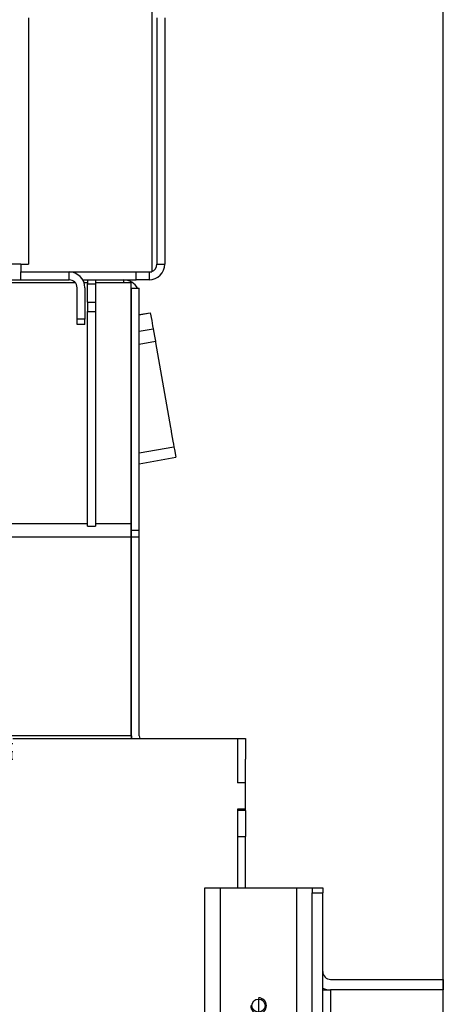
# Model space of a CAD drawing. Units: millimetres. Extents: x -7 to 287, y 17 to 217.
# Drawn here: x 108 to 116, y 163 to 182 of the extents above; entities that cross this region are included whole.
import ezdxf

# ---------------------------------------------------------------- set-up
doc = ezdxf.new("R2010")
doc.units = ezdxf.units.MM
doc.linetypes.add('DASH_CENTER', pattern=[14, 11, -1, 1, -1])
doc.layers.add('1', color=7, linetype='Continuous')
doc.styles.add('CONVERTER_12', font='txt.shx', dxfattribs={"width": 0.9, "oblique": 11})
doc.dimstyles.new('ME10_DIM_28', dxfattribs={"dimtxt": 60, "dimasz": 70, "dimexe": 40, "dimexo": 0, "dimgap": 40, "dimtad": 1, "dimdec": 0, "dimdsep": 46, "dimtxsty": 'CONVERTER_12', "dimsah": 1, "dimcen": 0.09, "dimclrd": 2, "dimclre": 2, "dimclrt": 2, "dimadec": 0, "dimazin": 0, "dimtfac": 1, "dimtdec": 4, "dimtix": 1, "dimtmove": 0, "dimatfit": 3, "dimfxl": 0, "dimtolj": 1, "dimtzin": 0, "dimarcsym": 0})
doc.dimstyles.new('ME10_DIM_30', dxfattribs={"dimtxt": 60, "dimasz": 70, "dimexe": 40, "dimexo": 0, "dimgap": 40, "dimtad": 1, "dimdsep": 46, "dimtxsty": 'CONVERTER_12', "dimsah": 1, "dimcen": 0.09, "dimclrd": 2, "dimclre": 2, "dimclrt": 2, "dimadec": 0, "dimazin": 0, "dimtfac": 1, "dimtdec": 4, "dimtix": 1, "dimtmove": 0, "dimatfit": 3, "dimfxl": 0, "dimtolj": 1, "dimtzin": 0, "dimarcsym": 0})

# ---------------------------------------------------------------- blocks, each defined once
blk = doc.blocks.new('Stone_Small_2_5_12__406', base_point=(1952.25, 3547))
at = {"color": 7, "linetype": 'Continuous'}
for p, q in [((2162.25, 3550), (2162.25, 3547.17)), ((2162.25, 3547.17), (2162.25, 3547))]:
    blk.add_line(p, q, dxfattribs=at)
blk = doc.blocks.new('Stone_Small_2_5_3__407', base_point=(1952.25, 3547))
at = {"color": 7, "linetype": 'Continuous'}
for p, q in [((2162.25, 3550), (2162.25, 3547.17)), ((2162.25, 3547.17), (2162.25, 3547))]:
    blk.add_line(p, q, dxfattribs=at)
blk = doc.blocks.new('Stone_Small_2_5_4__408', base_point=(2162.25, 3547))
at = {"color": 7, "linetype": 'Continuous'}
for p, q in [((2212.25, 3946.83), (2212.25, 3547.17)), ((2162.25, 3550), (2162.25, 3547.17)), ((2162.25, 3547.17), (2162.25, 3547)), ((2163.26, 3547), (2180.75, 3547)), ((2180.75, 3547), (2206.28, 3547)), ((2206.28, 3547), (2211.25, 3547)), ((2211.25, 3547), (2212.25, 3547)), ((2212.25, 3547.17), (2212.25, 3547))]:
    blk.add_line(p, q, dxfattribs=at)
blk = doc.blocks.new('Plate_Refractory_Stones_700_1_1__411', base_point=(1897.25, 3527))
at = {"color": 7, "linetype": 'Continuous'}
for p, q in [((2165.18, 3644), (2165.18, 3550)), ((2214.25, 3644), (2214.25, 3640.97)), ((2217.25, 3644), (2217.25, 3640.97)), ((2214.25, 3640.97), (2214.25, 3577.03)), ((2217.25, 3640.97), (2217.25, 3577.03)), ((2214.25, 3577.03), (2214.25, 3574)), ((2214.25, 3574), (2214.25, 3550)), ((2217.25, 3577.03), (2217.25, 3574)), ((2217.25, 3574), (2217.25, 3550)), ((2162.25, 3550), (2165.18, 3550)), ((2162.25, 3550), (2162.25, 3547.17)), ((2160.25, 3544), (2163.26, 3544)), ((2163.26, 3547), (2180.75, 3547)), ((2163.26, 3544), (2180.75, 3544)), ((2180.75, 3547), (2206.28, 3547)), ((2185.95, 3544), (2187.75, 3544)), ((2187.75, 3544), (2190.75, 3544)), ((2190.75, 3544), (2201.5, 3544)), ((2201.5, 3544), (2206.28, 3544)), ((2206.28, 3547), (2211.25, 3547)), ((2211.25, 3544), (2206.28, 3544)), ((2183.75, 3529), (2183.75, 3541)), ((2186.75, 3541), (2186.75, 3529)), ((2183.75, 3527), (2183.75, 3529)), ((2186.75, 3527), (2186.75, 3529)), ((2186.75, 3527), (2183.75, 3527))]:
    blk.add_line(p, q, dxfattribs=at)
at = {"color": 3, "linetype": 'Continuous'}
for p, q in [((2162.25, 3550), (2154.25, 3550)), ((2186.75, 3529), (2183.75, 3529))]:
    blk.add_line(p, q, dxfattribs=at)
at = {"color": 7, "linetype": 'Continuous'}
for centre, radius, start, end in [((2211.25, 3550), 6, 270, 0), ((2211.25, 3550), 3, 289.4712, 0), ((2180.75, 3541), 6, 0, 90), ((2180.75, 3541), 3, 0, 90), ((2211.25, 3550), 3, 270, 289.4712)]:
    blk.add_arc(centre, radius, start, end, dxfattribs=at)
blk.add_spline([(2162.25, 3547.17), (2162.75, 3547.04), (2163.26, 3547)], degree=3, dxfattribs=at)
blk = doc.blocks.new('Plate_Refractory_Stones_700_2__412', base_point=(1897.25, 3527))
at = {"color": 7, "linetype": 'Continuous'}
for p, q in [((2165.18, 3644), (2165.18, 3550)), ((2214.25, 3644), (2214.25, 3640.97)), ((2217.25, 3644), (2217.25, 3640.97)), ((2214.25, 3640.97), (2214.25, 3577.03)), ((2217.25, 3640.97), (2217.25, 3577.03)), ((2214.25, 3577.03), (2214.25, 3574)), ((2214.25, 3574), (2214.25, 3550)), ((2217.25, 3577.03), (2217.25, 3574)), ((2217.25, 3574), (2217.25, 3550)), ((2162.25, 3550), (2165.18, 3550)), ((2162.25, 3550), (2162.25, 3547.17)), ((2214.25, 3550), (2217.25, 3550)), ((2160.25, 3544), (2163.26, 3544)), ((2162.25, 3547.17), (2162.25, 3547)), ((2162.25, 3544.08), (2162.25, 3547)), ((2163.26, 3547), (2180.75, 3547)), ((2163.26, 3544), (2180.75, 3544)), ((2180.75, 3547), (2206.28, 3547)), ((2180.75, 3544), (2180.75, 3547)), ((2185.95, 3544), (2187.75, 3544)), ((2187.75, 3544), (2190.75, 3544)), ((2190.75, 3544), (2201.5, 3544)), ((2201.5, 3544), (2206.28, 3544)), ((2206.28, 3544), (2206.28, 3547)), ((2206.28, 3547), (2211.25, 3547)), ((2211.25, 3544), (2206.28, 3544)), ((2211.25, 3547), (2211.25, 3544)), ((2183.75, 3529), (2183.75, 3541)), ((2186.75, 3541), (2186.75, 3529)), ((2183.75, 3527), (2183.75, 3529)), ((2186.75, 3527), (2186.75, 3529)), ((2186.75, 3527), (2183.75, 3527))]:
    blk.add_line(p, q, dxfattribs=at)
at = {"color": 3, "linetype": 'Continuous'}
for p, q in [((2162.25, 3550), (2154.25, 3550)), ((2186.75, 3529), (2183.75, 3529))]:
    blk.add_line(p, q, dxfattribs=at)
at = {"color": 7, "linetype": 'Continuous'}
for centre, radius, start, end in [((2211.25, 3550), 6, 270, 0), ((2211.25, 3550), 3, 289.4712, 0), ((2180.75, 3541), 6, 0, 90), ((2180.75, 3541), 3, 0, 90), ((2211.25, 3550), 3, 270, 289.4712)]:
    blk.add_arc(centre, radius, start, end, dxfattribs=at)
for points in [[(2162.25, 3547.17), (2162.75, 3547.04), (2163.26, 3547)], [(2162.25, 3544.08), (2162.75, 3544.02), (2163.26, 3544)]]:
    blk.add_spline(points, degree=3, dxfattribs=at)
blk = doc.blocks.new('Refractory_stones_700__413', base_point=(1897.25, 3527))
for name, p in [('Stone_Small_2_5_12__406', (1952.25, 3547)), ('Stone_Small_2_5_3__407', (1952.25, 3547)), ('Stone_Small_2_5_4__408', (2162.25, 3547)), ('Plate_Refractory_Stones_700_1_1__411', (1897.25, 3527)), ('Plate_Refractory_Stones_700_2__412', (1897.25, 3527))]:
    blk.add_blockref(name, p)
blk = doc.blocks.new('Support_Catalysts_700__414', base_point=(2204.43, 3370.68))
at = {"color": 7, "linetype": 'Continuous'}
blk.add_line((2204.43, 3370.68), (2204.43, 3395.07), dxfattribs=at)
blk = doc.blocks.new('Heat_Tube_80_50_3_1_1_1__416', base_point=(1893.62, 3420.2))
at = {"color": 7, "linetype": 'Continuous'}
for p, q in [((2204.43, 3530.19), (2204.5, 3530.2)), ((2207.5, 3530.73), (2211.71, 3531.47)), ((2211.71, 3531.47), (2211.71, 3531.45)), ((2211.71, 3531.45), (2212.24, 3528.44)), ((2212.24, 3528.44), (2212.42, 3527.42)), ((2212.42, 3527.42), (2212.6, 3526.43)), ((2212.6, 3526.43), (2212.79, 3525.36)), ((2212.79, 3525.36), (2213.29, 3522.48)), ((2213.29, 3522.48), (2213.63, 3520.56)), ((2213.63, 3520.56), (2213.72, 3520.08)), ((2213.72, 3520.08), (2219.43, 3487.68)), ((2219.43, 3487.68), (2219.51, 3487.2)), ((2219.51, 3487.2), (2219.85, 3485.28)), ((2219.85, 3485.28), (2220.36, 3482.4)), ((2220.36, 3482.4), (2220.55, 3481.33)), ((2220.55, 3481.33), (2220.72, 3480.33)), ((2220.72, 3480.33), (2220.9, 3479.31)), ((1893.62, 3475.38), (1907, 3477.74)), ((1910, 3478.27), (1910.07, 3478.28)), ((2207.5, 3473.83), (2221.44, 3476.29)), ((2220.9, 3479.31), (2221.43, 3476.31)), ((2221.43, 3476.31), (2221.44, 3476.29)), ((1893.62, 3475.38), (1893.62, 3475.36)), ((1894.15, 3472.36), (1893.62, 3475.36)), ((1894.33, 3471.34), (1894.15, 3472.36)), ((2204.43, 3473.29), (2204.5, 3473.3)), ((1894.5, 3470.34), (1894.33, 3471.34)), ((1894.69, 3469.27), (1894.5, 3470.34)), ((1894.69, 3469.27), (1895.2, 3466.39)), ((1895.2, 3466.39), (1895.54, 3464.47)), ((1895.62, 3463.99), (1895.54, 3464.47)), ((1901.34, 3431.59), (1895.62, 3463.99)), ((1901.42, 3431.11), (1901.34, 3431.59)), ((1901.76, 3429.19), (1901.42, 3431.11)), ((1902.27, 3426.31), (1901.76, 3429.19)), ((1902.46, 3425.24), (1902.27, 3426.31)), ((1902.63, 3424.25), (1902.46, 3425.24)), ((1902.63, 3424.25), (1902.81, 3423.22)), ((1902.81, 3423.22), (1903.34, 3420.22)), ((1903.34, 3420.22), (1903.35, 3420.2)), ((1903.35, 3420.2), (1907, 3420.84)), ((1910, 3421.37), (1910.07, 3421.39))]:
    blk.add_line(p, q, dxfattribs=at)
blk = doc.blocks.new('Heat_Tube_80_50_3_2_1__417', base_point=(1893.62, 3420.2))
at = {"color": 7, "linetype": 'Continuous'}
for p, q in [((2204.43, 3530.19), (2204.5, 3530.2)), ((2207.5, 3530.73), (2211.71, 3531.47)), ((2211.71, 3531.47), (2211.71, 3531.45)), ((2211.71, 3531.45), (2212.24, 3528.44)), ((2212.24, 3528.44), (2212.42, 3527.42)), ((2212.42, 3527.42), (2212.6, 3526.43)), ((2212.6, 3526.43), (2212.79, 3525.36)), ((2212.79, 3525.36), (2213.29, 3522.48)), ((2213.29, 3522.48), (2213.63, 3520.56)), ((2213.63, 3520.56), (2213.72, 3520.08)), ((2213.72, 3520.08), (2219.43, 3487.68)), ((2219.43, 3487.68), (2219.51, 3487.2)), ((2219.51, 3487.2), (2219.85, 3485.28)), ((2219.85, 3485.28), (2220.36, 3482.4)), ((2220.36, 3482.4), (2220.55, 3481.33)), ((2220.55, 3481.33), (2220.72, 3480.33)), ((2220.72, 3480.33), (2220.9, 3479.31)), ((1893.62, 3475.38), (1907, 3477.74)), ((1910, 3478.27), (1910.07, 3478.28)), ((2207.5, 3473.83), (2221.44, 3476.29)), ((2220.9, 3479.31), (2221.43, 3476.31)), ((2221.43, 3476.31), (2221.44, 3476.29)), ((1893.62, 3475.38), (1893.62, 3475.36)), ((1894.15, 3472.36), (1893.62, 3475.36)), ((1894.33, 3471.34), (1894.15, 3472.36)), ((2204.43, 3473.29), (2204.5, 3473.3)), ((1894.5, 3470.34), (1894.33, 3471.34)), ((1894.69, 3469.27), (1894.5, 3470.34)), ((1894.69, 3469.27), (1895.2, 3466.39)), ((1895.2, 3466.39), (1895.54, 3464.47)), ((1895.62, 3463.99), (1895.54, 3464.47)), ((1901.34, 3431.59), (1895.62, 3463.99)), ((1901.42, 3431.11), (1901.34, 3431.59)), ((1901.76, 3429.19), (1901.42, 3431.11)), ((1902.27, 3426.31), (1901.76, 3429.19)), ((1902.46, 3425.24), (1902.27, 3426.31)), ((1902.63, 3424.25), (1902.46, 3425.24)), ((1902.63, 3424.25), (1902.81, 3423.22)), ((1902.81, 3423.22), (1903.34, 3420.22)), ((1903.34, 3420.22), (1903.35, 3420.2)), ((1903.35, 3420.2), (1907, 3420.84)), ((1910, 3421.37), (1910.07, 3421.39))]:
    blk.add_line(p, q, dxfattribs=at)
at = {"color": 3, "linetype": 'Continuous'}
for p, q in [((2204.43, 3530.17), (2204.5, 3530.18)), ((2207.5, 3530.71), (2211.71, 3531.45)), ((2207.5, 3524.43), (2212.79, 3525.36)), ((2204.43, 3523.88), (2204.5, 3523.9)), ((2204.43, 3518.93), (2204.5, 3518.95)), ((2207.5, 3519.48), (2213.63, 3520.56)), ((2207.5, 3478), (2220.72, 3480.33)), ((1893.62, 3475.36), (1907, 3477.72)), ((1910, 3478.25), (1910.07, 3478.26)), ((2204.43, 3477.46), (2204.5, 3477.47)), ((1894.69, 3469.27), (1907, 3471.44)), ((1910, 3471.97), (1910.07, 3471.98)), ((1895.54, 3464.47), (1907, 3466.49)), ((1910, 3467.02), (1910.07, 3467.03)), ((1902.63, 3424.25), (1907, 3425.02)), ((1910, 3425.54), (1910.07, 3425.56))]:
    blk.add_line(p, q, dxfattribs=at)
blk = doc.blocks.new('Heat_Finn_Top_700_1_1_1_1__424', base_point=(2187.75, 3449.98))
at = {"color": 7, "linetype": 'Continuous'}
for p, q in [((2187.75, 3544), (2190.75, 3544)), ((2187.75, 3544), (2187.75, 3543.61)), ((2190.75, 3544), (2190.75, 3543.61)), ((2187.75, 3543.61), (2187.75, 3542.54)), ((2187.75, 3539.25), (2187.75, 3542.54)), ((2190.75, 3543.61), (2190.75, 3542.54)), ((2190.75, 3542.54), (2190.75, 3539.25)), ((2187.75, 3536.5), (2187.75, 3539.25)), ((2187.75, 3535.46), (2187.75, 3536.5)), ((2190.75, 3539.25), (2190.75, 3536.5)), ((2190.75, 3536.5), (2190.75, 3535.46)), ((2187.75, 3535.46), (2187.75, 3531.93)), ((2190.75, 3535.46), (2190.75, 3531.93)), ((2187.75, 3531.5), (2187.75, 3531.93)), ((2187.75, 3528.75), (2187.75, 3531.5)), ((2187.75, 3449.98), (2187.75, 3528.75)), ((2190.75, 3531.93), (2190.75, 3531.5)), ((2190.75, 3531.5), (2190.75, 3528.75)), ((2190.75, 3528.75), (2190.75, 3449.98)), ((2187.75, 3449.98), (2190.75, 3449.98))]:
    blk.add_line(p, q, dxfattribs=at)
blk = doc.blocks.new('Heat_Finn_Top_700__425', base_point=(2187.75, 3449.98))
at = {"color": 7, "linetype": 'Continuous'}
for p, q in [((2187.75, 3544), (2190.75, 3544)), ((2187.75, 3544), (2187.75, 3543.61)), ((2190.75, 3544), (2190.75, 3543.61)), ((2187.75, 3543.61), (2187.75, 3542.54)), ((2187.75, 3539.25), (2187.75, 3542.54)), ((2190.75, 3543.61), (2190.75, 3542.54)), ((2190.75, 3542.54), (2190.75, 3539.25)), ((2187.75, 3536.5), (2187.75, 3539.25)), ((2187.75, 3535.46), (2187.75, 3536.5)), ((2190.75, 3539.25), (2190.75, 3536.5)), ((2190.75, 3536.5), (2190.75, 3535.46)), ((2187.75, 3535.46), (2187.75, 3531.93)), ((2190.75, 3535.46), (2190.75, 3531.93)), ((2187.75, 3531.5), (2187.75, 3531.93)), ((2187.75, 3528.75), (2187.75, 3531.5)), ((2187.75, 3449.98), (2187.75, 3528.75)), ((2190.75, 3531.93), (2190.75, 3531.5)), ((2190.75, 3531.5), (2190.75, 3528.75)), ((2190.75, 3528.75), (2190.75, 3449.98)), ((2187.75, 3449.98), (2190.75, 3449.98))]:
    blk.add_line(p, q, dxfattribs=at)
at = {"color": 3, "linetype": 'Continuous'}
for p, q in [((2187.75, 3542.54), (2190.75, 3542.54)), ((2187.75, 3535.46), (2190.75, 3535.46)), ((2187.75, 3531.93), (2190.75, 3531.93))]:
    blk.add_line(p, q, dxfattribs=at)
blk = doc.blocks.new('Heat_Exchanger_Top_700__426', base_point=(1906.83, 3364))
at = {"color": 7, "linetype": 'Continuous'}
for p, q in [((1913, 3544), (1923.75, 3544)), ((1913, 3544), (1913, 3543.05)), ((1923.75, 3544), (1926.75, 3544)), ((1926.75, 3544), (1928.55, 3544)), ((1933.75, 3544), (1951.24, 3544)), ((1951.24, 3544), (1954.25, 3544)), ((1954.25, 3544), (1957.25, 3544)), ((1957.25, 3544), (1959.25, 3544)), ((1959.25, 3544), (1963.25, 3544)), ((1963.25, 3544), (1965.25, 3544)), ((1965.25, 3544), (1968.2, 3544)), ((1968.2, 3544), (1974.24, 3544)), ((1974.24, 3544), (1979.25, 3544)), ((1979.25, 3544), (1981.25, 3544)), ((1981.25, 3544), (1982.08, 3544)), ((1982.08, 3544), (1982.25, 3544)), ((1982.25, 3544), (2003.43, 3544)), ((2003.43, 3544), (2005.8, 3544)), ((2003.43, 3544), (2003.43, 3544)), ((2005.8, 3544), (2011.75, 3544)), ((2005.8, 3544), (2005.8, 3544)), ((2011.75, 3544), (2014.75, 3544)), ((2014.75, 3544), (2016.16, 3544)), ((2016.16, 3544), (2017.25, 3544)), ((2017.25, 3544), (2017.97, 3544)), ((2017.97, 3544), (2037.25, 3544)), ((2037.25, 3544), (2077.25, 3544)), ((2077.25, 3544), (2097.25, 3544)), ((2097.25, 3544), (2099.75, 3544)), ((2099.75, 3544), (2102.75, 3544)), ((2102.75, 3544), (2132.25, 3544)), ((2132.25, 3544), (2132.42, 3544)), ((2132.42, 3544), (2133.25, 3544)), ((2133.25, 3544), (2140.26, 3544)), ((2140.26, 3544), (2146.3, 3544)), ((2146.3, 3544), (2149.25, 3544)), ((2149.25, 3544), (2151.25, 3544)), ((2151.25, 3544), (2155.25, 3544)), ((2155.25, 3544), (2157.25, 3544)), ((2157.25, 3544), (2160.25, 3544)), ((2160.25, 3544), (2163.26, 3544)), ((2163.26, 3544), (2180.75, 3544)), ((2185.95, 3544), (2187.75, 3544)), ((2187.75, 3544), (2190.75, 3544)), ((2190.75, 3544), (2201.5, 3544)), ((2201.5, 3544), (2201.5, 3543.05)), ((1907, 3540.77), (1907, 3538)), ((1910, 3540.77), (1907, 3540.77)), ((1910, 3540.77), (1910, 3538)), ((1910.07, 3540.53), (1910.07, 3543.05)), ((1910.07, 3543.05), (1913, 3543.05)), ((1910.07, 3450.89), (1910.07, 3540.53)), ((2201.5, 3543.05), (2204.43, 3543.05)), ((2204.43, 3540.53), (2204.43, 3543.05)), ((2204.43, 3450.89), (2204.43, 3540.53)), ((2204.5, 3538), (2204.5, 3540.77)), ((2204.5, 3540.77), (2206.82, 3540.77)), ((2206.82, 3540.77), (2207.5, 3540.77)), ((2207.5, 3538), (2207.5, 3540.77)), ((1907, 3479.24), (1907, 3538)), ((1910, 3479.24), (1910, 3538)), ((2204.5, 3531.73), (2204.5, 3538)), ((2207.5, 3531.73), (2207.5, 3538)), ((2204.5, 3527.12), (2204.5, 3531.73)), ((2207.5, 3527.12), (2207.5, 3531.73)), ((2204.5, 3525.4), (2204.5, 3527.12)), ((2204.5, 3519.91), (2204.5, 3525.4)), ((2207.5, 3525.4), (2207.5, 3527.12)), ((2207.5, 3519.91), (2207.5, 3525.4)), ((2204.5, 3484.65), (2204.5, 3519.91)), ((2207.5, 3484.65), (2207.5, 3519.91)), ((2204.5, 3479.16), (2204.5, 3484.65)), ((2207.5, 3479.16), (2207.5, 3484.65)), ((1907, 3474.63), (1907, 3479.24)), ((1910, 3474.63), (1910, 3479.24)), ((2204.5, 3477.44), (2204.5, 3479.16)), ((2204.5, 3472.83), (2204.5, 3477.44)), ((2207.5, 3477.44), (2207.5, 3479.16)), ((2207.5, 3472.83), (2207.5, 3477.44)), ((1907, 3472.91), (1907, 3474.63)), ((1907, 3467.42), (1907, 3472.91)), ((1910, 3472.91), (1910, 3474.63)), ((1910, 3467.42), (1910, 3472.91)), ((2204.5, 3448.32), (2204.5, 3472.83)), ((2207.5, 3448.32), (2207.5, 3472.83)), ((1907, 3448.32), (1907, 3467.42)), ((1910, 3448.32), (1910, 3467.42)), ((1910.07, 3448.36), (1910.07, 3450.89)), ((2204.43, 3448.36), (2204.43, 3450.89)), ((1907, 3448.32), (1907, 3445.8)), ((1910, 3448.32), (1910, 3445.8)), ((1910.07, 3445.84), (1910.07, 3448.36)), ((2204.43, 3445.84), (2204.43, 3448.36)), ((2204.5, 3445.8), (2204.5, 3448.32)), ((2207.5, 3445.8), (2207.5, 3448.32)), ((1907, 3432.16), (1907, 3445.8)), ((1910, 3432.16), (1910, 3445.8)), ((1910.07, 3370), (1910.07, 3445.84)), ((2204.43, 3395.07), (2204.43, 3445.84)), ((2204.5, 3370), (2204.5, 3445.8)), ((2207.5, 3370), (2207.5, 3445.8)), ((1907, 3426.67), (1907, 3432.16)), ((1910, 3426.67), (1910, 3432.16)), ((1907, 3424.95), (1907, 3426.67)), ((1907, 3420.34), (1907, 3424.95)), ((1910, 3424.95), (1910, 3426.67)), ((1910, 3420.34), (1910, 3424.95)), ((1907, 3370), (1907, 3420.34)), ((1910, 3370), (1910, 3420.34)), ((2024.34, 3421.62), (2030.94, 3421.62)), ((2024.34, 3411.32), (2024.34, 3421.62)), ((2030.94, 3421.62), (2030.94, 3413.62)), ((2028.65, 3411.32), (2024.34, 3411.32)), ((2204.43, 3370.68), (2204.43, 3395.07)), ((1910.07, 3370), (1910.07, 3369)), ((2204.43, 3370), (2204.43, 3370.68)), ((2204.43, 3370), (2204.43, 3369)), ((1958.25, 3367), (1979.25, 3367)), ((1958.25, 3364), (1958.75, 3364)), ((1958.75, 3364), (1978.75, 3364)), ((1978.75, 3364), (1979.25, 3364)), ((2138.25, 3367), (2159.25, 3367)), ((2138.25, 3364), (2138.75, 3364)), ((2138.75, 3364), (2158.75, 3364)), ((2158.75, 3364), (2159.25, 3364))]:
    blk.add_line(p, q, dxfattribs=at)
at = {"color": 3, "linetype": 'Continuous'}
for p, q in [((1913, 3543.05), (1923.75, 3543.05)), ((1926.75, 3543.05), (1928.11, 3543.05)), ((1931.56, 3543.05), (2011.75, 3543.05)), ((2014.75, 3543.05), (2099.75, 3543.05)), ((2102.75, 3543.05), (2182.94, 3543.05)), ((2186.39, 3543.05), (2187.75, 3543.05)), ((2190.75, 3543.05), (2201.5, 3543.05)), ((1923.75, 3450.89), (1910.07, 3450.89)), ((2011.75, 3450.89), (1926.75, 3450.89)), ((2099.75, 3450.89), (2014.75, 3450.89)), ((2187.75, 3450.89), (2102.75, 3450.89)), ((2204.43, 3450.89), (2190.75, 3450.89)), ((1907, 3448.32), (1910, 3448.32)), ((2207.5, 3448.32), (2204.5, 3448.32)), ((1907, 3445.8), (1910, 3445.8)), ((2204.43, 3445.84), (1910.07, 3445.84)), ((2207.5, 3445.8), (2204.5, 3445.8)), ((1987.32, 3370), (1910.07, 3370)), ((2204.43, 3370), (2130.18, 3370))]:
    blk.add_line(p, q, dxfattribs=at)
at = {"color": 7, "linetype": 'Continuous'}
for centre, radius, start, end in [((1913, 3538), 6, 90, 152.521), ((2201.5, 3538), 6, 27.479, 90), ((1913, 3538), 3, 167.5355, 180), ((2201.5, 3538), 3, 0, 12.4645), ((1904, 3370), 3, 340.5288, 0), ((1904, 3370), 6, 350.4059, 0), ((2210.5, 3370), 6, 180, 189.5941), ((2210.5, 3370), 3, 180, 199.4712)]:
    blk.add_arc(centre, radius, start, end, dxfattribs=at)
blk = doc.blocks.new('Welding_Heat_exchanger_Insert_700__430', base_point=(1893.62, 3364))
for name, p in [('Heat_Exchanger_Top_700__426', (1906.83, 3364)), ('Heat_Finn_Top_700_1_1_1_1__424', (2187.75, 3449.98)), ('Heat_Finn_Top_700__425', (2187.75, 3449.98)), ('Heat_Tube_80_50_3_1_1_1__416', (1893.62, 3420.2)), ('Heat_Tube_80_50_3_2_1__417', (1893.62, 3420.2))]:
    blk.add_blockref(name, p)
blk = doc.blocks.new('Finish_frame_top_700_Top__469', base_point=(2273.5, 3273))
at = {"color": 7, "linetype": 'Continuous'}
for p, q in [((2273.5, 3312), (2273.5, 3310)), ((2273.5, 3312), (2277.5, 3312)), ((2277.5, 3312), (2277.5, 3310)), ((2273.5, 3307), (2273.5, 3310)), ((2273.5, 3280), (2273.5, 3307)), ((2277.5, 3280), (2277.5, 3310)), ((2280.5, 3277), (2323.5, 3277)), ((2323.5, 3277), (2323.5, 3273)), ((2323.5, 3273), (2280.5, 3273))]:
    blk.add_line(p, q, dxfattribs=at)
for radius, start in [(3, 180), (7, 244.6231)]:
    blk.add_arc((2280.5, 3280), radius, start, 270, dxfattribs=at)
blk = doc.blocks.new('Finish_Side_600_L__471', base_point=(2273.5, 2632))
at = {"color": 7, "linetype": 'Continuous'}
for p, q in [((2273.5, 3312), (2273.5, 3310)), ((2273.5, 3312), (2277.5, 3312)), ((2277.5, 3312), (2277.5, 3310)), ((2273.5, 3307), (2273.5, 3310)), ((2273.5, 3280), (2273.5, 3307)), ((2277.5, 3280), (2277.5, 3310)), ((2273.5, 3277), (2273.5, 3280)), ((2273.5, 3275), (2273.5, 3277)), ((2277.5, 3277), (2277.5, 3280)), ((2277.5, 3275), (2277.5, 3277)), ((2273.5, 3273), (2273.5, 3275)), ((2277.5, 3273), (2277.5, 3275)), ((2273.5, 3264.07), (2273.5, 3273)), ((2277.5, 3273), (2280.5, 3273)), ((2323.5, 3273), (2280.5, 3273)), ((2323.5, 2986.45), (2323.5, 3273))]:
    blk.add_line(p, q, dxfattribs=at)
at = {"color": 3, "linetype": 'Continuous'}
blk.add_line((2280.5, 3273), (2280.5, 3242), dxfattribs=at)
blk = doc.blocks.new('Finish_Side_600_L_1__472', base_point=(2273.5, 2632))
at = {"color": 7, "linetype": 'Continuous'}
for p, q in [((2273.5, 3312), (2273.5, 3310)), ((2273.5, 3312), (2277.5, 3312)), ((2277.5, 3312), (2277.5, 3310)), ((2273.5, 3307), (2273.5, 3310)), ((2273.5, 3280), (2273.5, 3307)), ((2277.5, 3280), (2277.5, 3310)), ((2273.5, 3277), (2273.5, 3280)), ((2273.5, 3275), (2273.5, 3277)), ((2277.5, 3277), (2277.5, 3280)), ((2277.5, 3275), (2277.5, 3277)), ((2273.5, 3273), (2273.5, 3275)), ((2277.5, 3273), (2277.5, 3275)), ((2273.5, 3264.07), (2273.5, 3273)), ((2277.5, 3273), (2280.5, 3273)), ((2277.5, 3002.5), (2277.5, 3273)), ((2323.5, 3273), (2280.5, 3273)), ((2323.5, 2986.45), (2323.5, 3273))]:
    blk.add_line(p, q, dxfattribs=at)
at = {"color": 3, "linetype": 'Continuous'}
for p, q in [((2273.5, 3310), (2277.5, 3310)), ((2280.5, 3273), (2280.5, 3242))]:
    blk.add_line(p, q, dxfattribs=at)
blk = doc.blocks.new('4_SIDED_FINISHING_FRAME_700_60__473', base_point=(2273.5, 2632))
for name, p in [('Finish_frame_top_700_Top__469', (2273.5, 3273)), ('Finish_Side_600_L__471', (2273.5, 2632)), ('Finish_Side_600_L_1__472', (2273.5, 2632))]:
    blk.add_blockref(name, p)
blk = doc.blocks.new('Topplate_Air_Box_700__529', base_point=(1866.5, 3361))
at = {"color": 7, "linetype": 'Continuous'}
for p, q in [((1866.5, 3364), (1866.5, 3361)), ((1958.25, 3364), (1958.75, 3364)), ((1958.75, 3364), (1958.75, 3361)), ((1958.75, 3364), (1978.75, 3364)), ((1978.75, 3364), (1978.75, 3361)), ((1978.75, 3364), (1979.25, 3364)), ((2138.25, 3364), (2138.75, 3364)), ((2138.75, 3364), (2138.75, 3361)), ((2138.75, 3364), (2158.75, 3364)), ((2158.75, 3364), (2158.75, 3361)), ((2158.75, 3364), (2159.25, 3364)), ((2248, 3364), (2248, 3361)), ((1958.25, 3361), (1958.75, 3361)), ((1958.75, 3361), (1978.75, 3361)), ((1978.75, 3361), (1979.25, 3361)), ((2138.25, 3361), (2138.75, 3361)), ((2138.75, 3361), (2158.75, 3361)), ((2158.75, 3361), (2159.25, 3361))]:
    blk.add_line(p, q, dxfattribs=at)
blk = doc.blocks.new('Airwash_Box_700_60__530', base_point=(1866.5, 3361))
blk.add_blockref('Topplate_Air_Box_700__529', (1866.5, 3361))
blk = doc.blocks.new('Frontplate_Top_700__531', base_point=(2245, 3312))
at = {"color": 7, "linetype": 'Continuous'}
for p, q in [((2245, 3369), (2245, 3361)), ((2245, 3369), (2248, 3369)), ((2248, 3369), (2248, 3364)), ((2248, 3364), (2248, 3361)), ((2245, 3361), (2245, 3352)), ((2248, 3352), (2248, 3361)), ((2248, 3342), (2248, 3352)), ((2245, 3342), (2245, 3341.5)), ((2245, 3341.5), (2245, 3331.5)), ((2248, 3341.5), (2245, 3341.5)), ((2248, 3341.5), (2248, 3342)), ((2248, 3341.5), (2248, 3331.5)), ((2245, 3331.5), (2245, 3312)), ((2245, 3331.5), (2248, 3331.5)), ((2248, 3312), (2248, 3331.5))]:
    blk.add_line(p, q, dxfattribs=at)
blk = doc.blocks.new('Backplate_700__540', base_point=(1866.5, 2514))
at = {"color": 7, "linetype": 'Continuous'}
for p, q in [((2159.25, 3369), (2204.43, 3369)), ((2204.43, 3369), (2204.58, 3369)), ((2204.58, 3369), (2245, 3369)), ((2245, 3369), (2245, 3361)), ((2245, 3361), (2245, 3352)), ((2248, 3352), (2245, 3352)), ((2248, 3342), (2248, 3352)), ((2248, 3342), (2245, 3342)), ((2245, 3342), (2245, 3341.5)), ((2245, 3341.5), (2245, 3331.5)), ((2245, 3331.5), (2245, 3312))]:
    blk.add_line(p, q, dxfattribs=at)
blk = doc.blocks.new('Bracket_for_finish_R_1__541', base_point=(2232.5, 2514))
at = {"color": 7, "linetype": 'Continuous'}
for p, q in [((2232.5, 3312), (2235.5, 3312)), ((2232.5, 3002), (2232.5, 3312)), ((2235.5, 3312), (2238.5, 3312)), ((2238.5, 3312), (2267.5, 3312)), ((2267.5, 3312), (2270.5, 3312)), ((2270.5, 3312), (2273.5, 3312)), ((2273.5, 3312), (2273.5, 3310)), ((2273.5, 3307), (2273.5, 3310)), ((2273.5, 3280), (2273.5, 3307)), ((2273.5, 3277), (2273.5, 3280)), ((2273.5, 3275), (2273.5, 3277)), ((2273.5, 3273), (2273.5, 3275)), ((2273.5, 3264.07), (2273.5, 3273))]:
    blk.add_line(p, q, dxfattribs=at)
at = {"color": 3, "linetype": 'Continuous'}
for p, q in [((2238.5, 3002), (2238.5, 3312)), ((2267.5, 3312), (2267.5, 3236.5))]:
    blk.add_line(p, q, dxfattribs=at)
at = {"color": 7, "linetype": 'Continuous'}
blk.add_circle((2253, 3267), 2.5, dxfattribs=at)
at = {"layer": '1', "color": 2, "linetype": 'DASH_CENTER'}
blk.add_line((2253, 3269.75), (2253, 3264.25), dxfattribs=at)
blk = doc.blocks.new('Bracket_for_finish_L_1__542', base_point=(2232.5, 2514))
at = {"color": 7, "linetype": 'Continuous'}
for p, q in [((2232.5, 3312), (2235.5, 3312)), ((2232.5, 3002), (2232.5, 3312)), ((2235.5, 3312), (2238.5, 3312)), ((2238.5, 3312), (2267.5, 3312)), ((2267.5, 3312), (2270.5, 3312)), ((2270.5, 3312), (2273.5, 3312)), ((2273.5, 3312), (2273.5, 3310)), ((2273.5, 3307), (2273.5, 3310)), ((2273.5, 3280), (2273.5, 3307)), ((2273.5, 3277), (2273.5, 3280)), ((2273.5, 3275), (2273.5, 3277)), ((2273.5, 3273), (2273.5, 3275)), ((2273.5, 3264.07), (2273.5, 3273))]:
    blk.add_line(p, q, dxfattribs=at)
at = {"color": 3, "linetype": 'Continuous'}
for p, q in [((2238.5, 3002), (2238.5, 3312)), ((2267.5, 3312), (2267.5, 3236.5))]:
    blk.add_line(p, q, dxfattribs=at)
at = {"color": 7, "linetype": 'Continuous'}
blk.add_circle((2253, 3267), 2.5, dxfattribs=at)
at = {"layer": '1', "color": 2, "linetype": 'DASH_CENTER'}
blk.add_line((2253, 3269.75), (2253, 3264.25), dxfattribs=at)
at = {"layer": '1', "color": 2, "linetype": 'Continuous'}
blk.add_arc((2253, 3267), 3, 180, 90, dxfattribs=at)
blk = doc.blocks.new('Welding_Base_Chassis_700_60__545', base_point=(1841.5, 2509))
for name, p in [('Backplate_700__540', (1866.5, 2514)), ('Frontplate_Top_700__531', (2245, 3312)), ('Airwash_Box_700_60__530', (1866.5, 3361)), ('Bracket_for_finish_R_1__541', (2232.5, 2514)), ('Bracket_for_finish_L_1__542', (2232.5, 2514))]:
    blk.add_blockref(name, p)
blk = doc.blocks.new('Optimum_MF_700_60_WHE_1S_Refra_Stones_1__546', base_point=(1789.27, 2389))
for name, p in [('Refractory_stones_700__413', (1897.25, 3527)), ('Welding_Heat_exchanger_Insert_700__430', (1893.62, 3364)), ('Welding_Base_Chassis_700_60__545', (1841.5, 2509)), ('Support_Catalysts_700__414', (2204.43, 3370.68)), ('4_SIDED_FINISHING_FRAME_700_60__473', (2273.5, 2632))]:
    blk.add_blockref(name, p)
blk = doc.blocks.new('Technische_Fishe_Opt_700_60_1S_4mm_Refra__547', base_point=(1789.27, 2389))
blk.add_blockref('Optimum_MF_700_60_WHE_1S_Refra_Stones_1__546', (1789.27, 2389))
blk = doc.blocks.new('Technische_Fishe_Opt_700_60_1S_Refra_Stones__548', base_point=(1789.27, 2389))
blk.add_blockref('Technische_Fishe_Opt_700_60_1S_4mm_Refra__547', (1789.27, 2389))
blk = doc.blocks.new('*D732')
at = {"layer": '1', "color": 2, "linetype": 'Continuous'}
for p, q in [((2217.25, 3944), (2217.25, 4147.91)), ((2323.5, 3273), (2323.5, 4147.91)), ((2077.25, 4107.91), (2217.25, 4107.91)), ((2217.25, 4107.91), (2323.5, 4107.91)), ((2323.5, 4107.91), (2522.2, 4107.91))]:
    blk.add_line(p, q, dxfattribs=at)
at = {"layer": '1', "color": 2}
for points in [[(2147.25, 4098.7), (2147.25, 4117.13), (2217.25, 4107.91)], [(2393.5, 4117.13), (2393.5, 4098.7), (2323.5, 4107.91)]]:
    blk.add_solid(points, dxfattribs=at)
at = {"layer": '1', "color": 2, "insert": (2384.53, 4147.91), "char_height": 60, "attachment_point": 7, "rotation": 0.0001, "line_spacing_factor": 0.60024, "style": 'CONVERTER_12'}
blk.add_mtext('106', dxfattribs=at)
blk = doc.blocks.new('*D734')
at = {"layer": '1', "color": 2, "linetype": 'Continuous'}
for p, q in [((1839.5, 3130), (1839.5, 4258.51)), ((2323.5, 3273), (2323.5, 4258.51)), ((1839.5, 4218.51), (2323.5, 4218.51))]:
    blk.add_line(p, q, dxfattribs=at)
at = {"layer": '1', "color": 2}
for points in [[(1909.5, 4227.72), (1909.5, 4209.29), (1839.5, 4218.51)], [(2253.5, 4209.29), (2253.5, 4227.72), (2323.5, 4218.51)]]:
    blk.add_solid(points, dxfattribs=at)
at = {"layer": '1', "color": 2, "insert": (2003.67, 4258.51), "char_height": 60, "attachment_point": 7, "rotation": 0.0001, "line_spacing_factor": 0.60024, "style": 'CONVERTER_12'}
blk.add_mtext('484', dxfattribs=at)
blk = doc.blocks.new('Left2', base_point=(2087, 3448))
blk.add_blockref('Technische_Fishe_Opt_700_60_1S_Refra_Stones__548', (1789.274, 2389))
at = {"layer": '1'}
for base, p2, dimstyle, picture, middle in [((1839.5, 4218.506), (1839.5, 3130), 'ME10_DIM_30', '*D734', (2081.5, 4288.506)), ((2217.25, 4107.912), (2217.25, 3944), 'ME10_DIM_28', '*D732', (2453.366, 4177.912))]:
    dim = blk.add_linear_dim(base=base, p1=(2323.5, 3273), p2=p2, dimstyle=dimstyle, dxfattribs=at)
    dim.commit()
    dim.dimension.update_dxf_attribs({"geometry": picture, "text_midpoint": middle, "text_rotation": 0.00014})

msp = doc.modelspace()

# ---------------------------------------------------------------- block references
at = {"xscale": 0.05, "yscale": 0.05, "zscale": 0.05}
msp.add_blockref('Left2', (104.35, 172.4), dxfattribs=at)

doc.saveas('drawing.dxf')
